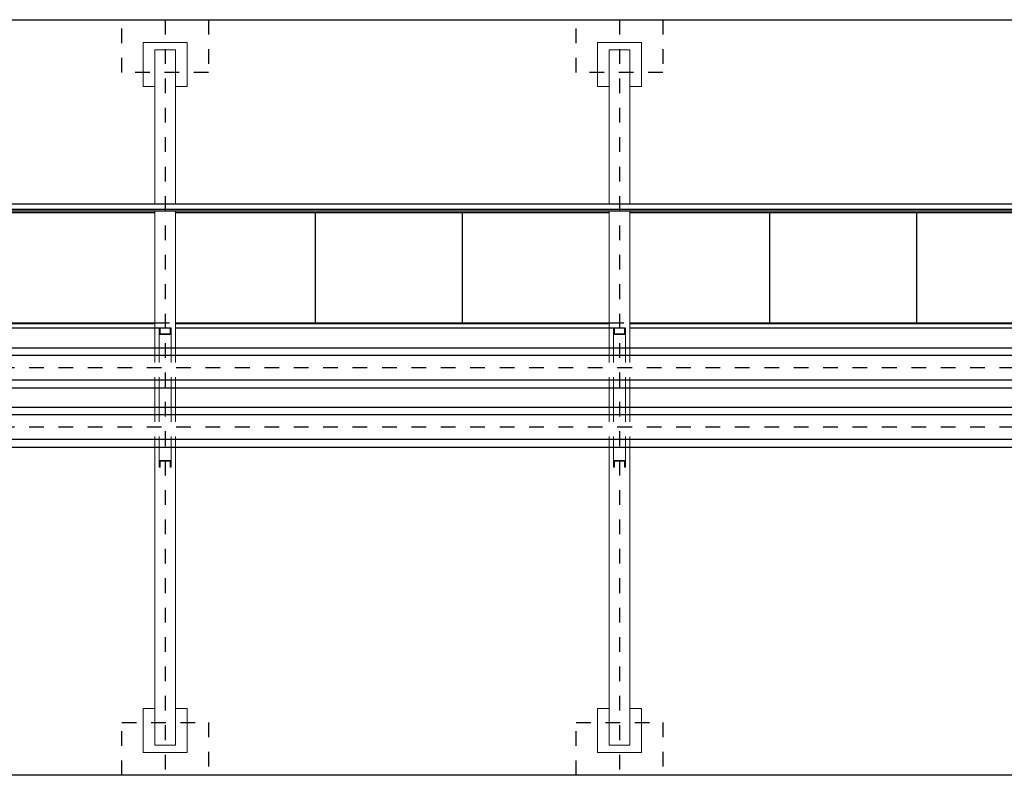
# Model space of a CAD drawing. Units: millimetres. Extents: x 862 to 1119, y 703 to 855.
# Drawn here: x 990 to 997, y 767 to 772 of the extents above; entities that cross this region are included whole.
import ezdxf

# ---------------------------------------------------------------- set-up
doc = ezdxf.new("R2010")
doc.units = ezdxf.units.MM
for name, pattern in [('HIDDEN', [0.375, 0.25, -0.125]), ('TRATTEGGIATA2', [9.525, 6.35, -3.175]), ('TRATTOPUNTO', [1, 0.5, -0.25, 0, -0.25])]:
    doc.linetypes.add(name, pattern=pattern)
for name, color, linetype in [('apparecchiature', 4, 'Continuous'), ('base', 126, 'Continuous'), ('fissaggio', 9, 'Continuous')]:
    doc.layers.add(name, color=color, linetype=linetype)
doc.layers.add('appoggio', color=7, linetype='Continuous', lineweight=20)
doc.layers.add('RETINI', color=8, linetype='Continuous', lineweight=20)

msp = doc.modelspace()

# ---------------------------------------------------------------- linework, layer by layer
at = {"color": 134}
for p, q in [((983.3919, 769.8625), (1094.4353, 769.8625)), ((1095.1078, 769.81), (983.9675, 769.81)), ((1095.6436, 769.642), (983.9675, 769.642)), ((983.3918, 769.5895), (1007.0309, 769.5895)), ((983.2279, 769.4595), (1007.0309, 769.4595)), ((1095.6436, 769.4071), (983.9675, 769.4071)), ((1095.6436, 769.2391), (983.9675, 769.2391)), ((983.2278, 769.1866), (1007.0309, 769.1866))]:
    msp.add_line(p, q, dxfattribs=at)
at = {"layer": 'apparecchiature', "color": 8, "linetype": 'TRATTOPUNTO', "ltscale": 0.005}
for p, q in [((990.8686, 772.0944), (990.8686, 766.9544)), ((993.9586, 772.0944), (993.9586, 766.9544)), ((1095.6436, 769.726), (983.3919, 769.726)), ((1095.6436, 769.3231), (983.1099, 769.3231))]:
    msp.add_line(p, q, dxfattribs=at)
at = {"layer": 'apparecchiature', "color": 251, "linetype": 'HIDDEN', "ltscale": 0.02}
for points in [[(990.5736, 772.0944), (991.1636, 772.0944), (991.1636, 771.7344), (990.5736, 771.7344)], [(993.6636, 772.0944), (994.2536, 772.0944), (994.2536, 771.7344), (993.6636, 771.7344)], [(990.5736, 767.3144), (991.1636, 767.3144), (991.1636, 766.9544), (990.5736, 766.9544)], [(993.6636, 767.3144), (994.2536, 767.3144), (994.2536, 766.9544), (993.6636, 766.9544)]]:
    msp.add_lwpolyline(points, close=True, dxfattribs=at)
at = {"layer": 'appoggio'}
for p, q in [((990.7186, 771.9394), (991.0186, 771.9394)), ((990.7186, 771.9394), (990.7186, 771.6394)), ((991.0186, 771.9394), (991.0186, 771.6394)), ((993.8086, 771.9394), (994.1086, 771.9394)), ((993.8086, 771.9394), (993.8086, 771.6394)), ((994.1086, 771.9394), (994.1086, 771.6394)), ((990.7186, 771.6394), (990.7986, 771.6394)), ((990.9386, 771.6394), (991.0186, 771.6394)), ((993.8086, 771.6394), (993.8886, 771.6394)), ((994.0286, 771.6394), (994.1086, 771.6394)), ((990.7186, 767.4094), (990.7986, 767.4094)), ((990.7186, 767.4094), (990.7186, 767.1094)), ((990.9386, 767.4094), (991.0186, 767.4094)), ((991.0186, 767.4094), (991.0186, 767.1094)), ((993.8086, 767.4094), (993.8886, 767.4094)), ((993.8086, 767.4094), (993.8086, 767.1094)), ((994.0286, 767.4094), (994.1086, 767.4094)), ((994.1086, 767.4094), (994.1086, 767.1094)), ((990.7186, 767.1094), (991.0186, 767.1094)), ((993.8086, 767.1094), (994.1086, 767.1094))]:
    msp.add_line(p, q, dxfattribs=at)
at = {"layer": 'appoggio', "color": 11}
for p, q in [((990.7986, 771.8894), (990.7986, 770.8407)), ((990.7986, 771.8894), (990.9386, 771.8894)), ((990.9386, 771.8894), (990.9386, 770.8407)), ((993.8886, 771.8894), (993.8886, 770.8407)), ((993.8886, 771.8894), (994.0286, 771.8894)), ((994.0286, 771.8894), (994.0286, 770.8407)), ((990.7986, 770.7932), (990.7986, 769.8625)), ((990.9386, 770.7932), (990.9386, 769.8625)), ((993.8886, 770.7932), (993.8886, 769.8625)), ((994.0286, 770.7932), (994.0286, 769.8625)), ((990.7986, 769.5894), (990.7986, 769.4594)), ((990.9386, 769.5894), (990.9386, 769.4594)), ((993.8886, 769.5894), (993.8886, 769.4594)), ((994.0286, 769.5894), (994.0286, 769.4594)), ((990.7986, 769.1866), (990.7986, 767.1594)), ((990.9386, 769.1866), (990.9386, 767.1594)), ((993.8886, 769.1866), (993.8886, 767.1594)), ((994.0286, 769.1866), (994.0286, 767.1594)), ((990.7986, 767.1594), (990.9386, 767.1594)), ((993.8886, 767.1594), (994.0286, 767.1594))]:
    msp.add_line(p, q, dxfattribs=at)
at = {"layer": 'appoggio', "color": 132}
for p, q in [((990.8286, 769.9522), (990.8286, 769.9972)), ((990.8286, 769.9972), (990.8346, 769.9972)), ((990.8346, 769.9582), (990.8346, 769.9972)), ((990.9026, 769.9582), (990.9026, 769.9972)), ((990.9026, 769.9972), (990.9086, 769.9972)), ((990.9086, 769.9522), (990.9086, 769.9972)), ((993.9186, 769.9522), (993.9186, 769.9972)), ((993.9186, 769.9972), (993.9246, 769.9972)), ((993.9246, 769.9582), (993.9246, 769.9972)), ((993.9926, 769.9582), (993.9926, 769.9972)), ((993.9926, 769.9972), (993.9986, 769.9972)), ((993.9986, 769.9522), (993.9986, 769.9972)), ((990.8286, 769.9522), (990.9086, 769.9522)), ((990.8286, 769.9522), (990.8286, 769.8625)), ((990.8346, 769.9582), (990.9026, 769.9582)), ((990.9086, 769.9522), (990.9086, 769.8625)), ((993.9186, 769.9522), (993.9986, 769.9522)), ((993.9186, 769.9522), (993.9186, 769.8625)), ((993.9246, 769.9582), (993.9926, 769.9582)), ((993.9986, 769.9522), (993.9986, 769.8625)), ((990.8286, 769.5894), (990.8286, 769.4594)), ((990.9086, 769.5894), (990.9086, 769.4594)), ((993.9186, 769.5894), (993.9186, 769.4594)), ((993.9986, 769.5894), (993.9986, 769.4594)), ((990.8286, 769.1866), (990.8286, 769.0966)), ((990.9086, 769.1866), (990.9086, 769.0966)), ((993.9186, 769.1866), (993.9186, 769.0966)), ((993.9986, 769.1866), (993.9986, 769.0966)), ((990.8286, 769.0966), (990.8286, 769.0516)), ((990.8286, 769.0966), (990.9086, 769.0966)), ((990.8346, 769.0906), (990.8346, 769.0516)), ((990.8346, 769.0906), (990.9026, 769.0906)), ((990.9026, 769.0906), (990.9026, 769.0516)), ((990.9086, 769.0966), (990.9086, 769.0516)), ((993.9186, 769.0966), (993.9186, 769.0516)), ((993.9186, 769.0966), (993.9986, 769.0966)), ((993.9246, 769.0906), (993.9246, 769.0516)), ((993.9246, 769.0906), (993.9926, 769.0906)), ((993.9926, 769.0906), (993.9926, 769.0516)), ((993.9986, 769.0966), (993.9986, 769.0516)), ((990.8286, 769.0516), (990.8346, 769.0516)), ((990.9026, 769.0516), (990.9086, 769.0516)), ((993.9186, 769.0516), (993.9246, 769.0516)), ((993.9926, 769.0516), (993.9986, 769.0516))]:
    msp.add_line(p, q, dxfattribs=at)
at = {"layer": 'base'}
for p, q in [((981.6036, 772.0944), (1006.0336, 772.0944)), ((1015.2936, 766.9544), (984.2736, 766.9544))]:
    msp.add_line(p, q, dxfattribs=at)
at = {"layer": 'base', "color": 9}
for p, q in [((984.2184, 770.8407), (1007.4051, 770.8407)), ((984.5957, 770.8057), (1007.4401, 770.8057)), ((984.6082, 770.7932), (1007.4526, 770.7932)), ((987.8486, 770.7822), (990.7986, 770.7822)), ((990.9386, 770.7822), (993.8886, 770.7822)), ((991.8886, 770.7822), (991.8886, 770.0322)), ((992.8886, 770.7822), (992.8886, 770.0322)), ((994.0286, 770.7822), (996.9786, 770.7822)), ((994.9786, 770.7822), (994.9786, 770.0322)), ((995.9786, 770.7822), (995.9786, 770.0322)), ((987.8486, 770.0322), (990.7986, 770.0322)), ((987.8486, 770.0272), (990.7986, 770.0272)), ((987.8486, 769.9972), (990.7986, 769.9972)), ((990.9386, 770.0322), (993.8886, 770.0322)), ((990.9386, 770.0272), (993.8886, 770.0272)), ((990.9386, 769.9972), (993.8886, 769.9972)), ((994.0286, 770.0322), (996.9786, 770.0322)), ((994.0286, 770.0272), (996.9786, 770.0272)), ((994.0286, 769.9972), (996.9786, 769.9972))]:
    msp.add_line(p, q, dxfattribs=at)
at = {"layer": 'fissaggio', "color": 8, "linetype": 'TRATTEGGIATA2', "ltscale": 0.0002}
for p, q in [((990.7986, 770.0322), (990.9386, 770.0322)), ((990.7986, 769.9972), (990.9386, 769.9972)), ((993.8886, 770.0322), (994.0286, 770.0322)), ((993.8886, 769.9972), (994.0286, 769.9972))]:
    msp.add_line(p, q, dxfattribs=at)
at = {"layer": 'RETINI', "color": 8, "linetype": 'TRATTEGGIATA2', "ltscale": 0.0002}
for p, q in [((990.7986, 769.8625), (990.7986, 769.5894)), ((990.8286, 769.8625), (990.8286, 769.5894)), ((990.9086, 769.8625), (990.9086, 769.5894)), ((990.9386, 769.8625), (990.9386, 769.5894)), ((993.8886, 769.8625), (993.8886, 769.5894)), ((993.9186, 769.8625), (993.9186, 769.5894)), ((993.9986, 769.8625), (993.9986, 769.5894)), ((994.0286, 769.8625), (994.0286, 769.5894)), ((990.7986, 769.4594), (990.7986, 769.1866)), ((990.8286, 769.4594), (990.8286, 769.1866)), ((990.9086, 769.4594), (990.9086, 769.1866)), ((990.9386, 769.4594), (990.9386, 769.1866)), ((993.8886, 769.4594), (993.8886, 769.1866)), ((993.9186, 769.4594), (993.9186, 769.1866)), ((993.9986, 769.4594), (993.9986, 769.1866)), ((994.0286, 769.4594), (994.0286, 769.1866))]:
    msp.add_line(p, q, dxfattribs=at)

doc.saveas('drawing.dxf')
